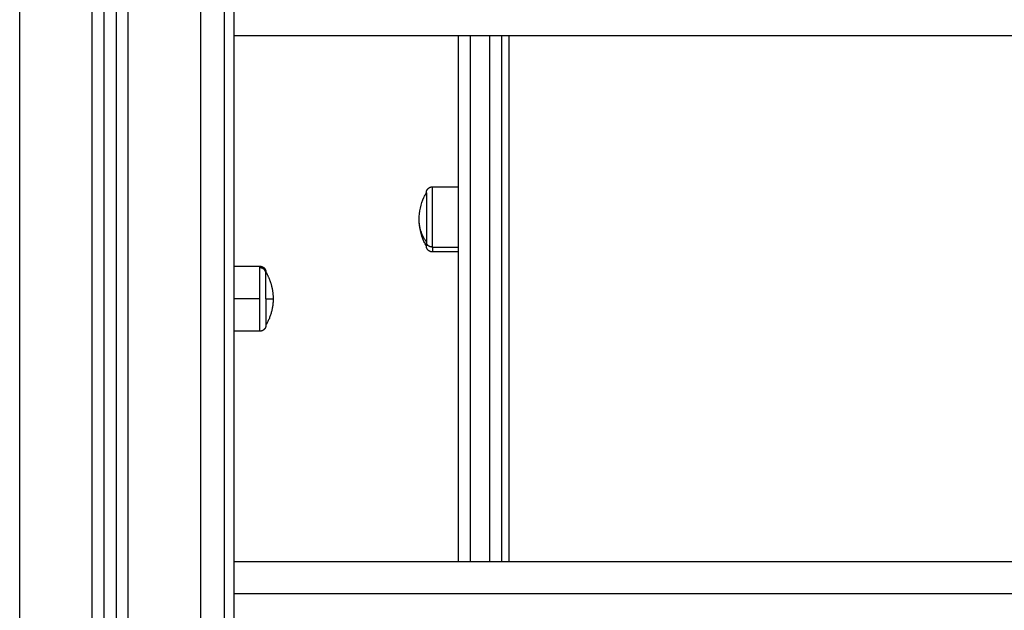
# Model space of a CAD drawing. Units: millimetres. Extents: x -4.3 to 9.6, y 0 to 11.8.
# Drawn here: x -1.7 to -1.3, y 8 to 8.3 of the extents above; entities that cross this region are included whole.
import ezdxf

# ---------------------------------------------------------------- set-up
doc = ezdxf.new("R2010")
doc.units = ezdxf.units.MM
doc.layers.add('Make2D$Visible$Curves', color=7, linetype='Continuous')
doc.layers.add('Make2D$Visible$Tangents', color=8, linetype='Continuous')

# ---------------------------------------------------------------- blocks, each defined once
blk = doc.blocks.new('S021_A-A')
at = {"layer": 'Make2D$Visible$Curves', "lineweight": -3}
for points in [[(7541.2274, 5583.5013), (7541.2274, 5584.68936), (7541.2274, 5585.87743)], [(7541.2324, 5585.87536), (7541.2324, 5584.68833), (7541.2324, 5583.5013)], [(7541.2774, 5583.5013), (7541.2774, 5584.6878), (7541.2774, 5585.8743)], [(7541.2814, 5583.7863), (7541.2814, 5584.1063), (7541.2814, 5584.4263)], [(7542.0734, 5584.09285), (7541.6774, 5584.09285), (7541.2814, 5584.09285)], [(7541.3637, 5584.03022), (7541.36905, 5584.03022), (7541.3744, 5584.03022)], [(7541.3744, 5584.00322), (7541.36905, 5584.00322), (7541.3637, 5584.00322)], [(7541.2814, 5583.9973), (7541.28675, 5583.9973), (7541.2921, 5583.9973)], [(7541.2921, 5583.9703), (7541.28675, 5583.9703), (7541.2814, 5583.9703)], [(7541.2814, 5583.87475), (7541.6774, 5583.87475), (7542.0734, 5583.87475)]]:
    blk.add_open_spline(points, degree=2, dxfattribs=at)
for points, weights in [([(7541.3744, 5584.09285), (7541.3744, 5583.97927), (7541.3744, 5583.87475)], [0.995522803523, 0.995569066709, 0.996675053791]), ([(7541.3924, 5584.09285), (7541.3924, 5583.97927), (7541.3924, 5583.87475)], [0.995522803523, 0.995569066709, 0.996675053791]), ([(7541.3954, 5584.09285), (7541.3954, 5583.97726), (7541.3954, 5583.87475)], [0.993112147108, 0.993281430242, 0.995314672586]), ([(7541.3612, 5584.00736), (7541.3612, 5584.00572), (7541.3612, 5584.00572)], [1, 0.961860756799, 1]), ([(7541.2946, 5583.99426), (7541.2946, 5583.9948), (7541.2946, 5583.9948)], [1, 0.987688340595, 1]), ([(7541.2946, 5583.9838), (7541.2946, 5583.99179), (7541.2946, 5583.99426)], [1, 0.809016994375, 1]), ([(7541.2976, 5583.9838), (7541.2976, 5583.97789), (7541.2946, 5583.9728)], [1, 0.964763821238, 1])]:
    blk.add_rational_spline(points, weights, degree=2, dxfattribs=at)
for points, knots in [([(7541.3582, 5584.01672), (7541.3582, 5584.01988), (7541.35889, 5584.023), (7541.36022, 5584.02586), (7541.36052, 5584.0265), (7541.36084, 5584.02712), (7541.3612, 5584.02772)], [34.224773, 34.224773, 34.224773, 34.224773, 43.740207, 43.740207, 43.740207, 45.844837, 45.844837, 45.844837, 45.844837]), ([(7541.3612, 5584.00572), (7541.36084, 5584.00632), (7541.36052, 5584.00694), (7541.36022, 5584.00757), (7541.35889, 5584.01044), (7541.3582, 5584.01356), (7541.3582, 5584.01672)], [22.60471, 22.60471, 22.60471, 22.60471, 24.70934, 24.70934, 24.70934, 34.224773, 34.224773, 34.224773, 34.224773])]:
    blk.add_open_spline(points, degree=3, knots=knots, dxfattribs=at)
for points, weights, degree, knots in [([(7541.3612, 5584.02772), (7541.3612, 5584.02772), (7541.3612, 5584.02779), (7541.3612, 5584.02782), (7541.3612, 5584.02784), (7541.3612, 5584.02792), (7541.36121, 5584.02797), (7541.36122, 5584.02807), (7541.36123, 5584.02812), (7541.36127, 5584.02833), (7541.36131, 5584.02849), (7541.3615, 5584.02896), (7541.36169, 5584.02924), (7541.36193, 5584.02949), (7541.36242, 5584.02997), (7541.36304, 5584.03022), (7541.3637, 5584.03022)], [1, 1, 1, 1, 1, 1, 1, 1, 1, 1, 1, 1, 1, 1, 1, 1.05719095842, 1.17157287525], 3, [0, 0, 0, 0, 0.000035, 0.000035, 0.077596, 0.077596, 0.236322, 0.236322, 0.398463, 0.398463, 0.903802, 0.903802, 1.971418, 1.971418, 1.971418, 3.985778, 3.985778, 3.985778, 3.985778]), ([(7541.3612, 5584.02772), (7541.3612, 5584.02772), (7541.3612, 5584.02251), (7541.3612, 5584.01315), (7541.3612, 5584.00736)], [0.865067764398, 0.812489525661, 1, 0.707106781187, 1], 2, [-28.340635, -28.340635, -28.340635, -17.27876, -17.27876, 0, 0, 0]), ([(7541.3637, 5584.00322), (7541.36304, 5584.00322), (7541.36242, 5584.00346), (7541.36193, 5584.00395), (7541.36169, 5584.00419), (7541.3615, 5584.00448), (7541.36131, 5584.00495), (7541.36127, 5584.0051), (7541.36123, 5584.00531), (7541.36122, 5584.00537), (7541.36121, 5584.00547), (7541.3612, 5584.00552), (7541.3612, 5584.00559), (7541.3612, 5584.00562), (7541.3612, 5584.00566), (7541.3612, 5584.0057), (7541.3612, 5584.00572)], [0.865067764398, 0.780610270396, 0.738381523395, 0.738381523395, 0.738381523395, 0.738381523395, 0.738381523395, 0.738381523395, 0.738381523395, 0.738381523395, 0.738381523395, 0.738381523395, 0.738381523395, 0.738381523395, 0.738381523395, 0.738381523395, 0.738381523395], 3, [0, 0, 0, 0, 2.01436, 2.01436, 2.01436, 3.051395, 3.051395, 3.542259, 3.542259, 3.699755, 3.699755, 3.853934, 3.853934, 3.929274, 3.929274, 3.985776, 3.985776, 3.985776, 3.985776]), ([(7541.2921, 5583.9973), (7541.29275, 5583.9973), (7541.29338, 5583.99705), (7541.29386, 5583.99656), (7541.29411, 5583.99632), (7541.2943, 5583.99603), (7541.29448, 5583.99557), (7541.29453, 5583.99541), (7541.29456, 5583.9952), (7541.29457, 5583.99515), (7541.29458, 5583.99505), (7541.29459, 5583.995), (7541.29459, 5583.99492), (7541.29459, 5583.99489), (7541.2946, 5583.99487), (7541.2946, 5583.9948), (7541.2946, 5583.9948)], [0.902750339224, 0.814613855011, 0.770545612904, 0.770545612904, 0.770545612904, 0.770545612904, 0.770545612904, 0.770545612904, 0.770545612904, 0.770545612904, 0.770545612904, 0.770545612904, 0.770545612904, 0.770545612904, 0.770545612904, 0.770545612904, 0.770545612904], 3, [0, 0, 0, 0, 2.01436, 2.01436, 2.01436, 3.081966, 3.081966, 3.5873, 3.5873, 3.749439, 3.749439, 3.908163, 3.908163, 3.985724, 3.985724, 3.985785, 3.985785, 3.985785, 3.985785]), ([(7541.2946, 5583.9948), (7541.29476, 5583.99452), (7541.29491, 5583.99425), (7541.29506, 5583.99396), (7541.29658, 5583.99111), (7541.29743, 5583.98798), (7541.29758, 5583.98475), (7541.29759, 5583.98443), (7541.2976, 5583.98411), (7541.2976, 5583.9838)], [1, 0.998042434513, 0.996247999484, 0.994616694911, 0.978303649188, 0.978303649188, 0.994616694911, 0.994616694911, 0.994616694911, 0.994616694911], 3, [11.818182, 11.818182, 11.818182, 11.818182, 12.771126, 12.771126, 12.771126, 22.482646, 22.482646, 22.482646, 23.43536, 23.43536, 23.43536, 23.43536]), ([(7541.2946, 5583.9838), (7541.2946, 5583.98205), (7541.2946, 5583.9804), (7541.2946, 5583.97606), (7541.2946, 5583.97399), (7541.2946, 5583.9728), (7541.2946, 5583.9728)], [0.902750339224, 0.938434049875, 1, 0.853553390593, 0.853553390593, 0.853553390593, 0.902750339224], 2, [14.394431, 14.394431, 14.394431, 18.225397, 18.225397, 27.338095, 27.338095, 32.619828, 32.619828, 32.619828]), ([(7541.2946, 5583.9728), (7541.2946, 5583.97278), (7541.2946, 5583.97274), (7541.29459, 5583.9727), (7541.29459, 5583.97267), (7541.29459, 5583.9726), (7541.29458, 5583.97255), (7541.29457, 5583.97244), (7541.29456, 5583.97239), (7541.29453, 5583.97218), (7541.29448, 5583.97203), (7541.2943, 5583.97156), (7541.29411, 5583.97127), (7541.29386, 5583.97103), (7541.29338, 5583.97054), (7541.29275, 5583.9703), (7541.2921, 5583.9703)], [1, 1, 1, 1, 1, 1, 1, 1, 1, 1, 1, 1, 1, 1, 1, 1.05719095842, 1.17157287525], 3, [0, 0, 0, 0, 0.056502, 0.056502, 0.131842, 0.131842, 0.286022, 0.286022, 0.443517, 0.443517, 0.934381, 0.934381, 1.971416, 1.971416, 1.971416, 3.985776, 3.985776, 3.985776, 3.985776])]:
    blk.add_rational_spline(points, weights, degree=degree, knots=knots, dxfattribs=at)
at = {"layer": 'Make2D$Visible$Tangents', "lineweight": -3}
for points in [[(7541.1924, 5583.5013), (7541.1924, 5584.6943), (7541.1924, 5585.8873)], [(7541.2224, 5585.88068), (7541.2224, 5584.69099), (7541.2224, 5583.5013)], [(7541.2374, 5583.5013), (7541.2374, 5584.68785), (7541.2374, 5585.8744)], [(7541.2674, 5585.8743), (7541.2674, 5584.6878), (7541.2674, 5583.5013)], [(7541.3637, 5584.00524), (7541.36905, 5584.00524), (7541.3744, 5584.00524)], [(7541.2921, 5583.9838), (7541.28675, 5583.9838), (7541.2814, 5583.9838)], [(7542.0734, 5583.8613), (7541.6774, 5583.8613), (7541.2814, 5583.8613)]]:
    blk.add_open_spline(points, degree=2, dxfattribs=at)
for points, weights in [([(7541.3794, 5584.09285), (7541.3794, 5583.97929), (7541.3794, 5583.87475)], [0.995521514005, 0.995549886214, 0.996632822584]), ([(7541.3874, 5584.09285), (7541.3874, 5583.97929), (7541.3874, 5583.87475)], [0.995521514005, 0.995549886214, 0.996632822584]), ([(7541.3612, 5584.00736), (7541.3582, 5584.01169), (7541.3582, 5584.01672)], [1, 0.964763821238, 1]), ([(7541.3637, 5584.00524), (7541.3612, 5584.00524), (7541.3612, 5584.00736)], [1, 0.707106781187, 1]), ([(7541.3637, 5584.00524), (7541.3637, 5584.00322), (7541.3637, 5584.00322)], [1, 0.961860756799, 1]), ([(7541.2921, 5583.99663), (7541.2921, 5583.9973), (7541.2921, 5583.9973)], [1, 0.987688340595, 1]), ([(7541.2921, 5583.9838), (7541.2921, 5583.9936), (7541.2921, 5583.99663)], [1, 0.809016994375, 1]), ([(7541.2946, 5583.99426), (7541.2946, 5583.99663), (7541.2921, 5583.99663)], [1, 0.707106781187, 1]), ([(7541.2921, 5583.9703), (7541.2921, 5583.9703), (7541.2921, 5583.9838)], [1, 0.707106781187, 1]), ([(7541.2946, 5583.9838), (7541.2976, 5583.9838), (7541.2976, 5583.9838)], [1, 0.964763821238, 1])]:
    blk.add_rational_spline(points, weights, degree=2, dxfattribs=at)
blk.add_rational_spline([(7541.3637, 5584.00524), (7541.3637, 5584.0106), (7541.3637, 5584.02041), (7541.3637, 5584.03022), (7541.3637, 5584.03022)], [1, 0.79797855497, 1, 0.79797855497, 1], degree=2, knots=[0, 0, 0, 17.465292, 17.465292, 34.930583, 34.930583, 34.930583], dxfattribs=at)

msp = doc.modelspace()

# ---------------------------------------------------------------- block references
msp.add_blockref('S021_A-A', (-7542.92916, -5575.83016))

doc.saveas('drawing.dxf')
